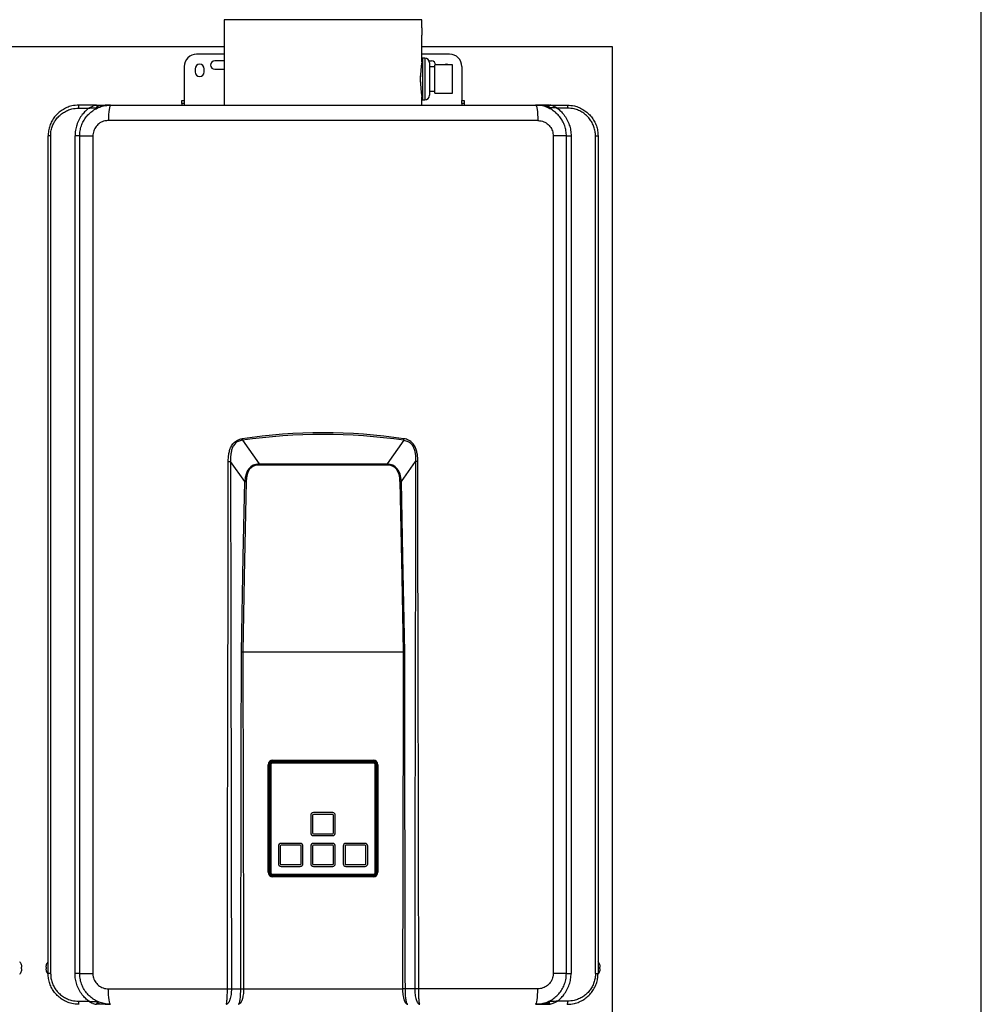
# Model space of a CAD drawing. Units: millimetres. Extents: x 1888 to 8083, y 425 to 3956.
# Drawn here: x 4707 to 5331, y 2012 to 2650 of the extents above; entities that cross this region are included whole.
import ezdxf

# ---------------------------------------------------------------- set-up
doc = ezdxf.new("R2010")
doc.units = ezdxf.units.MM
doc.layers.add('Frame', color=80, linetype='Continuous')
doc.layers.add('hw_new', color=1, linetype='Continuous')

msp = doc.modelspace()

# ---------------------------------------------------------------- linework, layer by layer
at = {"color": 7, "linetype": 'Continuous', "lineweight": 25}
for p, q in [((4839.759, 2650.473), (4839.759, 2595.088)), ((4967.959, 2645.209), (4967.959, 2650.473)), ((4967.959, 2623.239), (4967.959, 2640.538)), ((4839.759, 2628.088), (4821.859, 2628.088)), ((4839.759, 2623.838), (4833.609, 2623.838)), ((4985.859, 2628.088), (4967.959, 2628.088)), ((4967.959, 2623.838), (4968.359, 2623.838)), ((4969.859, 2625.488), (4968.359, 2625.488)), ((4968.359, 2625.488), (4968.359, 2598.488)), ((4972.538, 2623.838), (4974.109, 2623.838)), ((4813.859, 2620.088), (4813.859, 2598.088)), ((4820.859, 2618.588), (4820.859, 2616.588)), ((4826.859, 2616.588), (4826.859, 2618.588)), ((4833.609, 2618.338), (4839.759, 2618.338)), ((4968.359, 2623.238), (4967.933, 2623.238)), ((4972.859, 2622.488), (4972.859, 2601.488)), ((4976.359, 2619.928), (4972.859, 2619.928)), ((4987.859, 2621.113), (4976.359, 2621.113)), ((4976.359, 2602.863), (4976.359, 2621.113)), ((4987.859, 2602.863), (4987.859, 2621.113)), ((4993.859, 2620.088), (4993.859, 2598.088)), ((4966.859, 2614.035), (4966.859, 2609.941)), ((4967.898, 2600.738), (4968.359, 2600.738)), ((4967.959, 2595.088), (4967.959, 2600.388)), ((4968.359, 2598.488), (4969.859, 2598.488)), ((4972.859, 2604.048), (4976.359, 2604.048)), ((4976.359, 2602.863), (4987.859, 2602.863)), ((4745.242, 2593.088), (4751.963, 2593.088)), ((4756.694, 2595.088), (4745.559, 2595.088)), ((4757.314, 2593.088), (4757.464, 2593.088)), ((4766.059, 2595.088), (5041.659, 2595.088)), ((4812.259, 2598.088), (4813.859, 2598.088)), ((4812.259, 2596.088), (4812.259, 2598.088)), ((4813.859, 2596.088), (4812.259, 2596.088)), ((4812.259, 2596.088), (4812.259, 2595.088)), ((4813.859, 2598.088), (4813.859, 2596.088)), ((4813.859, 2596.088), (4813.859, 2595.088)), ((4993.859, 2596.088), (4993.859, 2598.088)), ((4993.859, 2598.088), (4995.459, 2598.088)), ((4995.459, 2596.088), (4993.859, 2596.088)), ((4993.859, 2596.088), (4993.859, 2595.088)), ((4995.459, 2598.088), (4995.459, 2596.088)), ((4995.459, 2596.088), (4995.459, 2595.088)), ((5050.255, 2593.088), (5050.404, 2593.088)), ((5051.024, 2595.088), (5062.159, 2595.088)), ((5062.477, 2593.088), (5055.756, 2593.088)), ((5043.051, 2585.088), (4764.667, 2585.088)), ((4727.206, 2575.088), (4725.559, 2575.088)), ((4725.559, 2032.088), (4725.559, 2575.088)), ((4727.206, 2575.088), (4727.206, 2032.088)), ((4746.059, 2575.114), (4743.041, 2575.114)), ((4743.041, 2032.061), (4743.041, 2575.114)), ((4746.059, 2575.114), (4746.059, 2575.088)), ((4746.059, 2575.088), (4754.566, 2575.088)), ((4746.059, 2032.088), (4746.059, 2575.088)), ((4746.254, 2577.589), (4746.265, 2577.58)), ((4754.566, 2575.088), (4754.566, 2032.088)), ((5053.152, 2575.088), (5053.152, 2032.088)), ((5061.659, 2575.088), (5053.152, 2575.088)), ((5061.659, 2575.114), (5064.678, 2575.114)), ((5061.659, 2575.088), (5061.659, 2575.114)), ((5061.659, 2032.088), (5061.659, 2575.088)), ((5064.678, 2575.114), (5064.678, 2032.061)), ((5080.513, 2032.088), (5080.513, 2575.088)), ((5080.513, 2575.088), (5082.159, 2575.088)), ((5082.159, 2575.088), (5082.159, 2032.088)), ((4851.531, 2377.778), (4862.378, 2362.426)), ((4956.188, 2377.778), (4945.341, 2362.426)), ((4853.073, 2351.064), (4843.927, 2364.009)), ((4862.378, 2362.426), (4945.341, 2362.426)), ((4862.378, 2362.426), (4862.378, 2361.728)), ((4945.341, 2362.426), (4945.341, 2361.728)), ((4954.646, 2351.064), (4963.792, 2364.009)), ((4945.341, 2361.728), (4862.378, 2361.728)), ((4851.84, 2240.588), (4851.84, 2240.588)), ((4851.84, 2240.588), (4955.879, 2240.588)), ((4955.879, 2240.588), (4955.879, 2240.588)), ((4868.309, 2097.788), (4868.309, 2167.388)), ((4868.309, 2167.388), (4868.809, 2167.388)), ((4868.809, 2167.388), (4868.809, 2097.788)), ((4869.059, 2167.488), (4869.059, 2097.388)), ((4869.259, 2097.388), (4869.259, 2167.488)), ((4869.577, 2097.188), (4869.577, 2167.688)), ((4869.718, 2097.188), (4869.718, 2167.688)), ((4869.859, 2167.688), (4869.718, 2167.688)), ((4869.859, 2097.188), (4869.859, 2167.688)), ((4869.959, 2167.583), (4869.959, 2097.283)), ((4870.859, 2168.97), (4936.859, 2168.97)), ((4870.859, 2168.829), (4936.859, 2168.829)), ((4870.859, 2168.829), (4870.859, 2168.688)), ((4870.859, 2168.688), (4936.859, 2168.688)), ((4936.759, 2168.583), (4870.959, 2168.583)), ((4936.659, 2169.488), (4871.059, 2169.488)), ((4936.659, 2169.288), (4871.059, 2169.288)), ((4871.309, 2170.388), (4936.409, 2170.388)), ((4871.309, 2169.888), (4871.309, 2170.388)), ((4936.409, 2169.888), (4871.309, 2169.888)), ((4871.809, 2169.888), (4871.809, 2169.488)), ((4894.359, 2169.488), (4894.359, 2169.888)), ((4897.859, 2169.888), (4897.859, 2169.488)), ((4909.859, 2169.888), (4909.859, 2169.488)), ((4913.359, 2169.888), (4913.359, 2169.488)), ((4935.909, 2169.488), (4935.909, 2169.888)), ((4936.409, 2169.888), (4936.409, 2170.388)), ((4936.859, 2168.688), (4936.859, 2168.829)), ((4937.759, 2097.283), (4937.759, 2167.583)), ((4937.859, 2167.688), (4937.859, 2097.188)), ((4938.001, 2167.688), (4937.859, 2167.688)), ((4938.001, 2167.688), (4938.001, 2097.188)), ((4938.142, 2167.688), (4938.142, 2097.188)), ((4938.459, 2097.388), (4938.459, 2167.488)), ((4938.659, 2097.388), (4938.659, 2167.488)), ((4938.909, 2167.388), (4939.409, 2167.388)), ((4938.909, 2097.788), (4938.909, 2167.388)), ((4939.409, 2167.388), (4939.409, 2097.788)), ((4895.909, 2134.683), (4895.909, 2123.183)), ((4897.109, 2134.683), (4897.109, 2123.183)), ((4910.109, 2136.383), (4897.609, 2136.383)), ((4910.109, 2135.183), (4897.609, 2135.183)), ((4910.609, 2123.183), (4910.609, 2134.683)), ((4911.809, 2123.183), (4911.809, 2134.683)), ((4897.609, 2122.683), (4910.109, 2122.683)), ((4897.609, 2121.483), (4910.109, 2121.483)), ((4874.909, 2114.683), (4874.909, 2103.183)), ((4876.109, 2114.683), (4876.109, 2103.183)), ((4889.109, 2116.383), (4876.609, 2116.383)), ((4889.109, 2115.183), (4876.609, 2115.183)), ((4889.609, 2103.183), (4889.609, 2114.683)), ((4890.809, 2103.183), (4890.809, 2114.683)), ((4895.909, 2114.683), (4895.909, 2103.183)), ((4897.109, 2114.683), (4897.109, 2103.183)), ((4910.109, 2116.383), (4897.609, 2116.383)), ((4910.109, 2115.183), (4897.609, 2115.183)), ((4910.609, 2103.183), (4910.609, 2114.683)), ((4911.809, 2103.183), (4911.809, 2114.683)), ((4916.909, 2114.683), (4916.909, 2103.183)), ((4918.109, 2114.683), (4918.109, 2103.183)), ((4931.109, 2116.383), (4918.609, 2116.383)), ((4931.109, 2115.183), (4918.609, 2115.183)), ((4931.609, 2103.183), (4931.609, 2114.683)), ((4932.809, 2103.183), (4932.809, 2114.683)), ((4876.609, 2102.683), (4889.109, 2102.683)), ((4876.609, 2101.483), (4889.109, 2101.483)), ((4897.609, 2102.683), (4910.109, 2102.683)), ((4897.609, 2101.483), (4910.109, 2101.483)), ((4918.609, 2102.683), (4931.109, 2102.683)), ((4918.609, 2101.483), (4931.109, 2101.483)), ((4868.309, 2097.788), (4868.809, 2097.788)), ((4869.718, 2097.188), (4869.859, 2097.188)), ((4870.859, 2096.188), (4870.859, 2096.046)), ((4936.859, 2096.188), (4870.859, 2096.188)), ((4936.859, 2096.046), (4870.859, 2096.046)), ((4936.859, 2095.905), (4870.859, 2095.905)), ((4870.959, 2096.283), (4936.759, 2096.283)), ((4936.659, 2095.588), (4871.059, 2095.588)), ((4871.059, 2095.388), (4936.659, 2095.388)), ((4871.309, 2094.788), (4871.309, 2095.288)), ((4871.309, 2095.288), (4936.409, 2095.288)), ((4936.409, 2094.788), (4871.309, 2094.788)), ((4871.809, 2095.388), (4871.809, 2095.288)), ((4889.859, 2095.288), (4889.859, 2095.388)), ((4897.859, 2095.288), (4897.859, 2095.388)), ((4909.859, 2095.388), (4909.859, 2095.288)), ((4917.859, 2095.388), (4917.859, 2095.288)), ((4935.909, 2095.288), (4935.909, 2095.388)), ((4936.409, 2094.788), (4936.409, 2095.288)), ((4936.859, 2096.046), (4936.859, 2096.188)), ((4937.859, 2097.188), (4938.001, 2097.188)), ((4938.909, 2097.788), (4939.409, 2097.788)), ((4708.287, 2037.727), (4708.287, 2037.788)), ((4724.432, 2037.788), (4724.432, 2037.727)), ((5083.287, 2037.727), (5083.287, 2037.788)), ((4708.287, 2036.188), (4708.567, 2036.188)), ((4708.287, 2035.188), (4708.287, 2036.188)), ((4708.567, 2035.188), (4708.287, 2035.188)), ((4708.287, 2033.588), (4708.287, 2033.648)), ((4724.151, 2036.188), (4724.432, 2036.188)), ((4724.432, 2035.188), (4724.151, 2035.188)), ((4724.432, 2036.188), (4724.432, 2035.188)), ((4724.432, 2033.648), (4724.432, 2033.588)), ((4727.206, 2032.088), (4725.559, 2032.088)), ((4746.059, 2032.061), (4743.041, 2032.061)), ((4746.059, 2032.088), (4754.566, 2032.088)), ((4746.059, 2032.088), (4746.059, 2032.061)), ((5061.659, 2032.088), (5053.152, 2032.088)), ((5061.659, 2032.061), (5061.659, 2032.088)), ((5061.659, 2032.061), (5064.678, 2032.061)), ((5080.513, 2032.088), (5082.159, 2032.088)), ((5083.287, 2036.188), (5083.567, 2036.188)), ((5083.287, 2035.188), (5083.287, 2036.188)), ((5083.567, 2035.188), (5083.287, 2035.188)), ((5083.287, 2033.588), (5083.287, 2033.648)), ((4746.319, 2029.637), (4746.254, 2029.586)), ((4764.667, 2022.088), (4841.838, 2022.088)), ((4844.413, 2022.088), (4850.504, 2022.088)), ((4852.32, 2022.088), (4955.399, 2022.088)), ((4963.305, 2022.088), (4957.215, 2022.088)), ((5043.051, 2022.088), (4965.881, 2022.088)), ((4745.242, 2014.088), (4751.963, 2014.088)), ((4754.742, 2015.688), (4754.662, 2015.688)), ((4757.495, 2014.088), (4757.314, 2014.088)), ((5050.404, 2014.088), (5050.224, 2014.088)), ((5053.057, 2015.688), (5052.977, 2015.688)), ((5062.477, 2014.088), (5055.756, 2014.088))]:
    msp.add_line(p, q, dxfattribs=at)
at = {"color": 8, "linetype": 'Continuous', "lineweight": 25}
for p, q in [((4967.959, 2650.473), (4839.759, 2650.473)), ((4969.859, 2625.488), (4969.859, 2598.488)), ((4755.947, 2592.288), (4755.875, 2592.288)), ((5051.844, 2592.288), (5051.772, 2592.288)), ((4868.811, 2167.488), (4869.059, 2167.488)), ((4871.059, 2169.875), (4871.059, 2169.488)), ((4936.659, 2169.875), (4936.659, 2169.488)), ((4938.907, 2167.488), (4938.659, 2167.488)), ((4868.842, 2097.388), (4869.059, 2097.388)), ((4871.059, 2095.388), (4871.059, 2095.3)), ((4936.659, 2095.388), (4936.659, 2095.3)), ((4938.659, 2097.388), (4938.877, 2097.388)), ((4755.875, 2014.888), (4755.925, 2014.888)), ((5051.794, 2014.888), (5051.844, 2014.888))]:
    msp.add_line(p, q, dxfattribs=at)
at = {"color": 7, "linetype": 'Continuous', "lineweight": 25, "flags": 128}
for points in [[(4757.037, 2593.253), (4757.183, 2593.468), (4757.28, 2593.746), (4757.317, 2594.059), (4757.291, 2594.375), (4757.205, 2594.661), (4757.066, 2594.89), (4756.89, 2595.037), (4756.694, 2595.088)], [(4766.059, 2595.088), (4765.788, 2594.895), (4765.527, 2594.326), (4765.286, 2593.402), (4765.075, 2592.159), (4764.902, 2590.643), (4764.773, 2588.914), (4764.694, 2587.038), (4764.667, 2585.088)], [(5041.659, 2595.088), (5041.931, 2594.895), (5042.192, 2594.326), (5042.433, 2593.402), (5042.644, 2592.159), (5042.817, 2590.643), (5042.945, 2588.914), (5043.025, 2587.038), (5043.051, 2585.088)], [(5050.682, 2593.253), (5050.535, 2593.468), (5050.439, 2593.746), (5050.402, 2594.059), (5050.428, 2594.375), (5050.514, 2594.661), (5050.653, 2594.89), (5050.829, 2595.037), (5051.024, 2595.088)], [(4850.932, 2240.597), (4852.131, 2302.459), (4853.073, 2351.064)], [(4853.981, 2351.044), (4852.782, 2289.188), (4851.84, 2240.588)], [(4953.738, 2351.044), (4954.937, 2289.188), (4955.879, 2240.588)], [(4956.787, 2240.597), (4955.588, 2302.459), (4954.646, 2351.064)], [(4766.059, 2012.088), (4765.788, 2012.28), (4765.527, 2012.849), (4765.286, 2013.773), (4765.075, 2015.016), (4764.902, 2016.532), (4764.773, 2018.261), (4764.694, 2020.137), (4764.667, 2022.088)], [(5041.659, 2012.088), (5041.931, 2012.28), (5042.192, 2012.849), (5042.433, 2013.773), (5042.644, 2015.016), (5042.817, 2016.532), (5042.945, 2018.261), (5043.025, 2020.137), (5043.051, 2022.088)], [(4757.037, 2013.922), (4757.183, 2013.707), (4757.28, 2013.429), (4757.317, 2013.116), (4757.291, 2012.8), (4757.205, 2012.514), (4757.066, 2012.285), (4756.89, 2012.138), (4756.694, 2012.088)], [(5050.682, 2013.922), (5050.535, 2013.707), (5050.439, 2013.429), (5050.402, 2013.116), (5050.428, 2012.8), (5050.514, 2012.514), (5050.653, 2012.285), (5050.829, 2012.138), (5051.024, 2012.088)]]:
    msp.add_lwpolyline(points, dxfattribs=at)
at = {"color": 7, "linetype": 'Continuous', "lineweight": 25}
for centre, radius, start, end in [((5032.043, 2642.887), 64.127, 177.925488, 182.1001), ((4821.859, 2620.088), 8, 90, 180), ((4833.609, 2621.088), 2.75, 90, 270), ((4969.859, 2622.488), 3, 0, 90), ((4974.109, 2621.088), 2.75, 0.520878, 90), ((4985.859, 2620.088), 8, 0, 90), ((4823.859, 2618.588), 3, 0, 180), ((5031.513, 2611.887), 64.585, 169.876292, 190.25608), ((4983.859, 2618.588), 3, 57.316536, 122.683464), ((4823.859, 2616.588), 3, 180, 0), ((4969.859, 2601.488), 3, 270, 0), ((4748.627, 2593.575), 3.421, 153.75585, 188.191453), ((4757.059, 2594.088), 1, 295.376934, 90), ((5050.659, 2594.088), 1, 90, 244.623066), ((5059.091, 2593.575), 3.421, 351.808547, 26.24415), ((4905.711, 2386.693), 54.908, 188.271499, 189.344519), ((4902.008, 2386.693), 54.908, 350.655481, 351.728501), ((4871.309, 2167.388), 3, 90, 180), ((4871.309, 2167.388), 2.5, 90, 180), ((4871.059, 2167.488), 2, 90, 180), ((4871.059, 2167.488), 1.8, 90, 180), ((4870.859, 2167.688), 1.283, 90, 180), ((4870.859, 2167.688), 1.141, 90, 180), ((4870.859, 2167.688), 1, 90, 180), ((4870.959, 2167.583), 1, 90, 180), ((4936.409, 2167.388), 3, 0, 90), ((4936.409, 2167.388), 2.5, 0, 90), ((4936.659, 2167.488), 2, 0, 90), ((4936.659, 2167.488), 1.8, 0, 90), ((4936.759, 2167.583), 1, 0, 90), ((4936.859, 2167.688), 1.283, 0, 90), ((4936.859, 2167.688), 1.141, 0, 90), ((4936.859, 2167.688), 1, 0, 90), ((4897.609, 2134.683), 1.7, 90, 180), ((4897.609, 2134.683), 0.5, 90, 180), ((4910.109, 2134.683), 1.7, 0, 90), ((4910.109, 2134.683), 0.5, 0, 90), ((4897.609, 2123.183), 1.7, 180, 270), ((4897.609, 2123.183), 0.5, 180, 270), ((4910.109, 2123.183), 1.7, 270, 0), ((4910.109, 2123.183), 0.5, 270, 0), ((4876.609, 2114.683), 1.7, 90, 180), ((4876.609, 2114.683), 0.5, 90, 180), ((4889.109, 2114.683), 1.7, 0, 90), ((4889.109, 2114.683), 0.5, 0, 90), ((4897.609, 2114.683), 1.7, 90, 180), ((4897.609, 2114.683), 0.5, 90, 180), ((4910.109, 2114.683), 1.7, 0, 90), ((4910.109, 2114.683), 0.5, 0, 90), ((4918.609, 2114.683), 1.7, 90, 180), ((4918.609, 2114.683), 0.5, 90, 180), ((4931.109, 2114.683), 1.7, 0, 90), ((4931.109, 2114.683), 0.5, 0, 90), ((4876.609, 2103.183), 1.7, 180, 270), ((4876.609, 2103.183), 0.5, 180, 270), ((4889.109, 2103.183), 1.7, 270, 0), ((4889.109, 2103.183), 0.5, 270, 0), ((4897.609, 2103.183), 1.7, 180, 270), ((4897.609, 2103.183), 0.5, 180, 270), ((4910.109, 2103.183), 1.7, 270, 0), ((4910.109, 2103.183), 0.5, 270, 0), ((4918.609, 2103.183), 1.7, 180, 270), ((4918.609, 2103.183), 0.5, 180, 270), ((4931.109, 2103.183), 1.7, 270, 0), ((4931.109, 2103.183), 0.5, 270, 0), ((4871.309, 2097.788), 3, 180, 270), ((4871.309, 2097.788), 2.5, 180, 270), ((4871.059, 2097.388), 2, 180, 270), ((4871.059, 2097.388), 1.8, 180, 270), ((4870.859, 2097.188), 1.283, 180, 270), ((4870.859, 2097.188), 1.141, 180, 270), ((4870.859, 2097.188), 1, 180, 270), ((4870.959, 2097.283), 1, 180, 270), ((4936.409, 2097.788), 3, 270, 0), ((4936.409, 2097.788), 2.5, 270, 0), ((4936.659, 2097.388), 1.8, 270, 0), ((4936.659, 2097.388), 2, 270, 0), ((4936.759, 2097.283), 1, 270, 0), ((4936.859, 2097.188), 1.141, 270, 0), ((4936.859, 2097.188), 1.283, 270, 0), ((4936.859, 2097.188), 1, 270, 0), ((4702.559, 2035.688), 6.1, 20.13677, 41.053351), ((4702.559, 2035.688), 6.079, 8.788796, 19.602389), ((4703.632, 2036.045), 4.968, 3.221763, 6.608129), ((4729.086, 2036.045), 4.968, 173.391871, 176.778237), ((4730.159, 2035.688), 6.079, 160.397611, 171.211204), ((4730.159, 2035.688), 6.1, 138.946649, 159.86323), ((5077.559, 2035.688), 6.1, 20.13677, 41.053351), ((5077.559, 2035.688), 6.079, 8.788796, 19.602389), ((5078.632, 2036.045), 4.968, 3.221763, 6.608129), ((4702.559, 2035.688), 6.1, 319.227521, 339.86323), ((4702.559, 2035.688), 6.079, 340.397611, 351.211204), ((4707.477, 2036.459), 1.124, 346.014739, 353.087887), ((4707.476, 2034.916), 1.124, 6.912793, 13.984581), ((4703.632, 2035.33), 4.968, 353.391871, 356.778237), ((4725.242, 2036.459), 1.124, 186.912113, 193.985261), ((4725.242, 2034.916), 1.124, 166.015419, 173.087207), ((4729.086, 2035.33), 4.968, 183.221763, 186.608129), ((4730.159, 2035.688), 6.079, 188.788796, 199.602389), ((4730.159, 2035.688), 6.1, 200.13677, 221.113744), ((5077.559, 2035.688), 6.1, 319.227521, 339.86323), ((5077.559, 2035.688), 6.079, 340.397611, 351.211204), ((5082.477, 2036.459), 1.124, 346.014739, 353.087887), ((5082.476, 2034.916), 1.124, 6.912793, 13.984581), ((5078.632, 2035.33), 4.968, 353.391871, 356.778237), ((4748.627, 2013.6), 3.421, 171.8083, 206.244168), ((4757.059, 2013.088), 1, 270, 64.623066), ((5050.659, 2013.088), 1, 115.376934, 270), ((5059.091, 2013.6), 3.421, 333.755832, 8.1917)]:
    msp.add_arc(centre, radius, start, end, dxfattribs=at)
for centre, major_axis, ratio, start_param, end_param in [((4903.859, -386.833), (0, 2769.444), 0.3610832, 6.2306754, 6.3356952), ((4903.859, -387.849), (0, 2769.444), 0.36, 6.2306754, 6.3356952), ((4903.569, 2295.658), (-46.243, 65.19), 0.3127841, 6.0804459, 6.657017), ((4904.15, 2295.658), (46.243, 65.19), 0.3127841, 5.9093536, 6.4859247), ((4903.569, 2295.639), (-45.907, 64.737), 0.289807, 6.0804947, 6.6570659), ((4904.15, 2295.639), (45.907, 64.737), 0.289807, 5.9093048, 6.4858759)]:
    msp.add_ellipse(centre, major_axis=major_axis, ratio=ratio, start_param=start_param, end_param=end_param, dxfattribs=at)
for points, knots in [([(4745.559, 2595.088), (4743.991, 2594.983), (4741.314, 2594.804), (4737.683, 2593.566), (4734.721, 2592.009), (4732.045, 2589.956), (4729.78, 2587.525), (4727.929, 2584.728), (4726.59, 2581.691), (4725.723, 2578.439), (4725.614, 2576.215), (4725.559, 2575.088)], [0, 0, 0, 0, 0.1503376, 0.2564744, 0.3656238, 0.4703106, 0.5779375, 0.6819289, 0.7888724, 0.8929283, 1, 1, 1, 1]), ([(4727.206, 2575.088), (4727.255, 2576.088), (4727.354, 2578.089), (4728.124, 2581.006), (4729.339, 2583.751), (4730.994, 2586.262), (4733.048, 2588.458), (4735.444, 2590.304), (4738.128, 2591.71), (4741.4, 2592.833), (4743.827, 2592.994), (4745.242, 2593.088)], [0, 0, 0, 0, 0.1053326, 0.2106669, 0.3160061, 0.4213502, 0.5275341, 0.6337256, 0.7415337, 0.8493462, 1, 1, 1, 1]), ([(4751.963, 2593.088), (4751.208, 2592.467), (4749.684, 2591.216), (4747.551, 2588.776), (4745.601, 2585.791), (4744.128, 2582.336), (4743.21, 2578.732), (4743.098, 2576.33), (4743.041, 2575.114)], [0, 0, 0, 0, 0.1415199, 0.2854737, 0.4673313, 0.654602, 0.8250352, 1, 1, 1, 1]), ([(4746.059, 2575.088), (4746.112, 2576.187), (4746.218, 2578.417), (4747.075, 2581.652), (4748.43, 2584.73), (4750.27, 2587.514), (4752.566, 2589.976), (4755.225, 2592.012), (4758.22, 2593.582), (4761.832, 2594.809), (4764.515, 2594.986), (4766.059, 2595.088)], [0, 0, 0, 0, 0.104852, 0.2127104, 0.3173761, 0.425018, 0.5299639, 0.6378948, 0.7437037, 0.8525608, 1, 1, 1, 1]), ([(4751.963, 2593.088), (4751.967, 2593.09), (4751.979, 2593.097), (4752.004, 2593.111), (4752.046, 2593.136), (4752.121, 2593.18), (4752.266, 2593.264), (4752.558, 2593.429), (4753.334, 2593.852), (4754.12, 2594.234), (4755.202, 2594.69), (4755.777, 2594.9), (4756.392, 2595.055), (4756.549, 2595.072), (4756.694, 2595.088)], [0, 0, 0, 0, 0.0022596, 0.008075, 0.0153515, 0.0292018, 0.0556883, 0.1070537, 0.2122249, 0.5360846, 0.5791052, 0.8695509, 0.8788013, 1, 1, 1, 1]), ([(4751.963, 2593.088), (4751.967, 2593.088), (4751.978, 2593.089), (4752.008, 2593.092), (4752.088, 2593.099), (4752.321, 2593.121), (4753.248, 2593.202), (4754.696, 2593.292), (4756.253, 2593.342), (4756.87, 2593.272), (4757.037, 2593.253)], [0, 0, 0, 0, 0.0022648, 0.0063833, 0.0173526, 0.0478719, 0.1403809, 0.5462347, 0.8768482, 1, 1, 1, 1]), ([(4757.059, 2595.088), (4757.051, 2595.088), (4757.035, 2595.088), (4756.904, 2595.088), (4756.77, 2595.088), (4756.694, 2595.088)], [0, 0, 0, 0, 0.3039538, 0.6069193, 1, 1, 1, 1]), ([(4757.488, 2593.184), (4757.473, 2593.183), (4757.443, 2593.181), (4757.289, 2593.205), (4757.126, 2593.236), (4757.037, 2593.253)], [0, 0, 0, 0, 0.3190701, 0.6271527, 1, 1, 1, 1]), ([(4757.277, 2595.088), (4757.309, 2595.088), (4758.361, 2595.088), (4761.313, 2595.088), (4764.156, 2595.088), (4766.052, 2595.088), (4766.059, 2595.088)], [0, 0, 0, 0, 0.0102857, 0.3350605, 0.9973373, 1, 1, 1, 1]), ([(5061.659, 2575.088), (5061.607, 2576.187), (5061.5, 2578.417), (5060.643, 2581.652), (5059.289, 2584.73), (5057.449, 2587.514), (5055.153, 2589.976), (5052.494, 2592.012), (5049.498, 2593.582), (5045.887, 2594.809), (5043.203, 2594.986), (5041.659, 2595.088)], [0, 0, 0, 0, 0.104852, 0.2127104, 0.3173761, 0.425018, 0.5299639, 0.6378948, 0.7437037, 0.8525608, 1, 1, 1, 1]), ([(5050.442, 2595.088), (5050.409, 2595.088), (5049.358, 2595.088), (5046.406, 2595.088), (5043.562, 2595.088), (5041.667, 2595.088), (5041.659, 2595.088)], [0, 0, 0, 0, 0.0102857, 0.3350605, 0.9973373, 1, 1, 1, 1]), ([(5050.231, 2593.184), (5050.246, 2593.183), (5050.275, 2593.181), (5050.429, 2593.205), (5050.592, 2593.236), (5050.682, 2593.253)], [0, 0, 0, 0, 0.3190701, 0.6271527, 1, 1, 1, 1]), ([(5050.659, 2595.088), (5050.668, 2595.088), (5050.684, 2595.088), (5050.815, 2595.088), (5050.949, 2595.088), (5051.024, 2595.088)], [0, 0, 0, 0, 0.3039538, 0.6069193, 1, 1, 1, 1]), ([(5055.756, 2593.088), (5055.752, 2593.088), (5055.741, 2593.089), (5055.71, 2593.092), (5055.631, 2593.099), (5055.398, 2593.121), (5054.471, 2593.202), (5053.023, 2593.292), (5051.466, 2593.342), (5050.849, 2593.272), (5050.682, 2593.253)], [0, 0, 0, 0, 0.0022648, 0.0063833, 0.0173526, 0.0478719, 0.1403809, 0.5462347, 0.8768482, 1, 1, 1, 1]), ([(5055.756, 2593.088), (5055.752, 2593.09), (5055.739, 2593.097), (5055.715, 2593.111), (5055.673, 2593.136), (5055.598, 2593.18), (5055.452, 2593.264), (5055.16, 2593.429), (5054.385, 2593.852), (5053.599, 2594.234), (5052.517, 2594.69), (5051.941, 2594.9), (5051.327, 2595.055), (5051.17, 2595.072), (5051.024, 2595.088)], [0, 0, 0, 0, 0.0022596, 0.008075, 0.0153515, 0.0292018, 0.0556883, 0.1070537, 0.2122249, 0.5360846, 0.5791052, 0.8695509, 0.8788013, 1, 1, 1, 1]), ([(5055.756, 2593.088), (5056.511, 2592.467), (5058.034, 2591.216), (5060.168, 2588.776), (5062.118, 2585.791), (5063.591, 2582.336), (5064.509, 2578.732), (5064.621, 2576.33), (5064.678, 2575.114)], [0, 0, 0, 0, 0.1415199, 0.2854737, 0.4673313, 0.654602, 0.8250352, 1, 1, 1, 1]), ([(5062.159, 2595.088), (5063.728, 2594.983), (5066.404, 2594.804), (5070.035, 2593.566), (5072.998, 2592.009), (5075.673, 2589.956), (5077.939, 2587.525), (5079.79, 2584.728), (5081.129, 2581.691), (5081.996, 2578.439), (5082.104, 2576.215), (5082.159, 2575.088)], [0, 0, 0, 0, 0.1503376, 0.2564744, 0.3656238, 0.4703106, 0.5779375, 0.6819289, 0.7888724, 0.8929283, 1, 1, 1, 1]), ([(5080.513, 2575.088), (5080.464, 2576.088), (5080.365, 2578.089), (5079.594, 2581.006), (5078.379, 2583.751), (5076.725, 2586.262), (5074.671, 2588.458), (5072.275, 2590.304), (5069.591, 2591.71), (5066.319, 2592.833), (5063.892, 2592.994), (5062.477, 2593.088)], [0, 0, 0, 0, 0.1053326, 0.2106669, 0.3160061, 0.4213502, 0.5275341, 0.6337256, 0.7415337, 0.8493462, 1, 1, 1, 1]), ([(4764.667, 2585.088), (4763.889, 2585.035), (4761.982, 2584.905), (4759.139, 2583.674), (4756.612, 2581.413), (4754.897, 2578.436), (4754.677, 2576.203), (4754.566, 2575.088)], [0, 0, 0, 0, 0.1491095, 0.3649839, 0.5779831, 0.7891946, 1, 1, 1, 1]), ([(5043.051, 2585.088), (5043.83, 2585.035), (5045.736, 2584.905), (5048.58, 2583.674), (5051.107, 2581.413), (5052.822, 2578.436), (5053.042, 2576.203), (5053.152, 2575.088)], [0, 0, 0, 0, 0.1491095, 0.3649839, 0.5779831, 0.7891946, 1, 1, 1, 1]), ([(4842.38, 2364.009), (4842.432, 2365.539), (4842.513, 2367.938), (4843.214, 2371.131), (4844.174, 2373.678), (4845.785, 2376.116), (4848.279, 2378.083), (4850.343, 2378.557), (4851.374, 2378.794)], [0, 0, 0, 0, 0.2410885, 0.3777431, 0.5140643, 0.6686076, 0.8346172, 1, 1, 1, 1]), ([(4851.531, 2377.778), (4850.594, 2377.599), (4848.726, 2377.243), (4846.485, 2375.446), (4845.118, 2373.167), (4844.357, 2370.774), (4843.865, 2367.736), (4843.903, 2365.468), (4843.927, 2364.009)], [0, 0, 0, 0, 0.1615076, 0.3221929, 0.4741602, 0.6120816, 0.7504059, 1, 1, 1, 1]), ([(4956.188, 2377.778), (4957.124, 2377.599), (4958.993, 2377.243), (4961.234, 2375.446), (4962.601, 2373.167), (4963.362, 2370.774), (4963.854, 2367.736), (4963.816, 2365.468), (4963.792, 2364.009)], [0, 0, 0, 0, 0.1615076, 0.3221929, 0.4741602, 0.6120816, 0.7504059, 1, 1, 1, 1]), ([(4965.338, 2364.009), (4965.287, 2365.539), (4965.206, 2367.938), (4964.505, 2371.131), (4963.545, 2373.678), (4961.934, 2376.116), (4959.44, 2378.083), (4957.375, 2378.557), (4956.345, 2378.794)], [0, 0, 0, 0, 0.2410885, 0.3777431, 0.5140643, 0.6686076, 0.8346172, 1, 1, 1, 1]), ([(4841.833, 2022.088), (4841.834, 2026.137), (4841.835, 2034.391), (4841.841, 2047.006), (4841.852, 2060.087), (4841.866, 2073.636), (4841.885, 2087.652), (4841.907, 2100.958), (4841.929, 2113.096), (4841.95, 2123.875), (4841.973, 2134.677), (4841.998, 2146.168), (4842.026, 2158.744), (4842.055, 2171.322), (4842.085, 2183.752), (4842.113, 2195.588), (4842.141, 2207.328), (4842.169, 2219.543), (4842.198, 2231.941), (4842.226, 2244.368), (4842.25, 2255.665), (4842.271, 2265.833), (4842.291, 2275.99), (4842.31, 2287.078), (4842.335, 2302.745), (4842.359, 2321.828), (4842.377, 2343.34), (4842.379, 2357.26), (4842.38, 2364.009)], [0, 0, 0, 0, 0.0355278, 0.0724213, 0.1106805, 0.1503056, 0.1912963, 0.2336528, 0.26706, 0.2977925, 0.3282269, 0.3618347, 0.3986158, 0.4385703, 0.4721894, 0.5076779, 0.5424182, 0.5751996, 0.6148488, 0.651194, 0.6842351, 0.7139723, 0.7404054, 0.7733555, 0.811252, 0.8778691, 0.9407851, 1, 1, 1, 1]), ([(4842.38, 2364.009), (4842.649, 2364.009), (4843.186, 2364.009), (4843.68, 2364.009), (4843.927, 2364.009)], [0, 0, 0, 0, 0.5000018, 1, 1, 1, 1]), ([(4843.927, 2364.009), (4843.927, 2359.959), (4843.928, 2351.705), (4843.934, 2339.091), (4843.943, 2326.009), (4843.956, 2312.46), (4843.973, 2298.445), (4843.992, 2285.138), (4844.012, 2273), (4844.031, 2262.221), (4844.051, 2251.419), (4844.073, 2239.928), (4844.098, 2227.352), (4844.124, 2214.774), (4844.15, 2202.344), (4844.176, 2190.508), (4844.2, 2178.768), (4844.226, 2166.553), (4844.251, 2154.155), (4844.276, 2141.728), (4844.297, 2130.431), (4844.316, 2120.263), (4844.333, 2110.106), (4844.351, 2099.018), (4844.373, 2083.351), (4844.394, 2064.269), (4844.41, 2042.756), (4844.412, 2028.837), (4844.413, 2022.088)], [0, 0, 0, 0, 0.0355278, 0.0724213, 0.1106806, 0.1503056, 0.1912963, 0.2336529, 0.26706, 0.2977926, 0.3282269, 0.3618347, 0.3986158, 0.4385703, 0.4721894, 0.5076779, 0.5424182, 0.5751996, 0.6148488, 0.651194, 0.6842351, 0.7139723, 0.7404054, 0.7733556, 0.811252, 0.8778691, 0.940785, 1, 1, 1, 1]), ([(4963.792, 2364.009), (4963.792, 2359.959), (4963.791, 2351.705), (4963.785, 2339.091), (4963.776, 2326.009), (4963.762, 2312.46), (4963.746, 2298.445), (4963.727, 2285.138), (4963.707, 2273), (4963.688, 2262.221), (4963.668, 2251.419), (4963.646, 2239.928), (4963.62, 2227.352), (4963.595, 2214.774), (4963.568, 2202.344), (4963.543, 2190.508), (4963.518, 2178.768), (4963.493, 2166.553), (4963.468, 2154.155), (4963.443, 2141.728), (4963.421, 2130.431), (4963.403, 2120.263), (4963.385, 2110.106), (4963.368, 2099.018), (4963.346, 2083.351), (4963.325, 2064.269), (4963.309, 2042.756), (4963.306, 2028.837), (4963.305, 2022.088)], [0, 0, 0, 0, 0.0355278, 0.0724213, 0.1106806, 0.1503056, 0.1912963, 0.2336529, 0.26706, 0.2977926, 0.3282269, 0.3618347, 0.3986158, 0.4385703, 0.4721894, 0.5076779, 0.5424182, 0.5751996, 0.6148488, 0.651194, 0.6842351, 0.7139723, 0.7404054, 0.7733556, 0.811252, 0.8778691, 0.940785, 1, 1, 1, 1]), ([(4965.338, 2364.009), (4965.07, 2364.009), (4964.533, 2364.009), (4964.039, 2364.009), (4963.792, 2364.009)], [0, 0, 0, 0, 0.5000018, 1, 1, 1, 1]), ([(4965.886, 2022.088), (4965.885, 2026.137), (4965.884, 2034.391), (4965.878, 2047.006), (4965.867, 2060.087), (4965.852, 2073.636), (4965.833, 2087.652), (4965.812, 2100.958), (4965.79, 2113.096), (4965.769, 2123.875), (4965.746, 2134.677), (4965.721, 2146.168), (4965.693, 2158.744), (4965.663, 2171.322), (4965.634, 2183.752), (4965.606, 2195.588), (4965.578, 2207.328), (4965.549, 2219.543), (4965.521, 2231.941), (4965.493, 2244.368), (4965.469, 2255.665), (4965.448, 2265.833), (4965.428, 2275.99), (4965.409, 2287.078), (4965.384, 2302.745), (4965.36, 2321.828), (4965.342, 2343.34), (4965.34, 2357.26), (4965.338, 2364.009)], [0, 0, 0, 0, 0.0355278, 0.0724213, 0.1106805, 0.1503056, 0.1912963, 0.2336528, 0.26706, 0.2977925, 0.3282269, 0.3618347, 0.3986158, 0.4385703, 0.4721894, 0.5076779, 0.5424182, 0.5751996, 0.6148488, 0.651194, 0.6842351, 0.7139723, 0.7404054, 0.7733555, 0.811252, 0.8778691, 0.9407851, 1, 1, 1, 1]), ([(4853.073, 2351.064), (4853.236, 2351.06), (4853.527, 2351.053), (4853.842, 2351.047), (4853.981, 2351.044)], [0, 0, 0, 0, 0.5599982, 1, 1, 1, 1]), ([(4954.646, 2351.064), (4954.483, 2351.06), (4954.192, 2351.053), (4953.877, 2351.047), (4953.738, 2351.044)], [0, 0, 0, 0, 0.5599982, 1, 1, 1, 1]), ([(4850.504, 2022.088), (4850.591, 2062.876), (4850.745, 2135.713), (4850.875, 2208.549), (4850.932, 2240.597)], [0, 0, 0, 0, 0.5600001, 1, 1, 1, 1]), ([(4850.932, 2240.597), (4850.95, 2240.597), (4851.087, 2240.596), (4851.309, 2240.593), (4851.599, 2240.59), (4851.759, 2240.588), (4851.84, 2240.588)], [0, 0, 0, 0, 0.0644182, 0.4890143, 0.7445078, 1, 1, 1, 1]), ([(4851.84, 2240.588), (4851.937, 2199.801), (4852.111, 2126.968), (4852.256, 2054.134), (4852.32, 2022.088)], [0, 0, 0, 0, 0.5600002, 1, 1, 1, 1]), ([(4955.879, 2240.588), (4955.782, 2199.801), (4955.608, 2126.968), (4955.463, 2054.134), (4955.399, 2022.088)], [0, 0, 0, 0, 0.5600002, 1, 1, 1, 1]), ([(4956.787, 2240.597), (4956.769, 2240.597), (4956.632, 2240.596), (4956.409, 2240.593), (4956.12, 2240.59), (4955.959, 2240.588), (4955.879, 2240.588)], [0, 0, 0, 0, 0.0644182, 0.4890143, 0.7445078, 1, 1, 1, 1]), ([(4957.215, 2022.088), (4957.128, 2062.876), (4956.973, 2135.713), (4956.844, 2208.549), (4956.787, 2240.597)], [0, 0, 0, 0, 0.5600001, 1, 1, 1, 1]), ([(4869.259, 2167.488), (4869.233, 2167.488), (4869.181, 2167.488), (4869.115, 2167.488), (4869.068, 2167.488), (4869.062, 2167.488), (4869.059, 2167.488)], [0, 0, 0, 0, 0.2500014, 0.4999855, 0.7500127, 1, 1, 1, 1]), ([(4869.718, 2167.688), (4869.708, 2167.688), (4869.689, 2167.688), (4869.653, 2167.688), (4869.616, 2167.688), (4869.59, 2167.688), (4869.577, 2167.688)], [0, 0, 0, 0, 0.2499994, 0.4999707, 0.7499936, 1, 1, 1, 1]), ([(4870.859, 2168.97), (4870.859, 2168.957), (4870.859, 2168.931), (4870.859, 2168.893), (4870.859, 2168.858), (4870.859, 2168.839), (4870.859, 2168.829)], [0, 0, 0, 0, 0.2499762, 0.5000162, 0.7499836, 1, 1, 1, 1]), ([(4871.059, 2169.288), (4871.059, 2169.314), (4871.059, 2169.366), (4871.059, 2169.432), (4871.059, 2169.479), (4871.059, 2169.485), (4871.059, 2169.488)], [0, 0, 0, 0, 0.2499935, 0.4999715, 0.7500158, 1, 1, 1, 1]), ([(4936.659, 2169.488), (4936.659, 2169.485), (4936.659, 2169.479), (4936.659, 2169.432), (4936.659, 2169.366), (4936.659, 2169.314), (4936.659, 2169.288)], [0, 0, 0, 0, 0.2499842, 0.5000285, 0.7500065, 1, 1, 1, 1]), ([(4936.859, 2168.829), (4936.859, 2168.839), (4936.859, 2168.858), (4936.859, 2168.893), (4936.859, 2168.931), (4936.859, 2168.957), (4936.859, 2168.97)], [0, 0, 0, 0, 0.2500164, 0.4999838, 0.7500238, 1, 1, 1, 1]), ([(4938.001, 2167.688), (4938.011, 2167.688), (4938.03, 2167.688), (4938.065, 2167.688), (4938.103, 2167.688), (4938.129, 2167.688), (4938.142, 2167.688)], [0, 0, 0, 0, 0.2499994, 0.4999707, 0.7499936, 1, 1, 1, 1]), ([(4938.659, 2167.488), (4938.656, 2167.488), (4938.65, 2167.488), (4938.604, 2167.488), (4938.538, 2167.488), (4938.486, 2167.488), (4938.459, 2167.488)], [0, 0, 0, 0, 0.2499873, 0.5000145, 0.7499986, 1, 1, 1, 1]), ([(4869.259, 2097.388), (4869.233, 2097.388), (4869.181, 2097.388), (4869.115, 2097.388), (4869.068, 2097.388), (4869.062, 2097.388), (4869.059, 2097.388)], [0, 0, 0, 0, 0.2500014, 0.4999855, 0.7500127, 1, 1, 1, 1]), ([(4869.718, 2097.188), (4869.708, 2097.188), (4869.689, 2097.188), (4869.653, 2097.188), (4869.616, 2097.188), (4869.59, 2097.188), (4869.577, 2097.188)], [0, 0, 0, 0, 0.2499994, 0.4999707, 0.7499936, 1, 1, 1, 1]), ([(4870.859, 2096.046), (4870.859, 2096.036), (4870.859, 2096.017), (4870.859, 2095.982), (4870.859, 2095.944), (4870.859, 2095.918), (4870.859, 2095.905)], [0, 0, 0, 0, 0.2500055, 0.5000039, 0.7499875, 1, 1, 1, 1]), ([(4871.059, 2095.388), (4871.059, 2095.391), (4871.059, 2095.397), (4871.059, 2095.443), (4871.059, 2095.509), (4871.059, 2095.561), (4871.059, 2095.588)], [0, 0, 0, 0, 0.249986, 0.5000142, 0.7500093, 1, 1, 1, 1]), ([(4936.659, 2095.388), (4936.659, 2095.391), (4936.659, 2095.397), (4936.659, 2095.443), (4936.659, 2095.509), (4936.659, 2095.561), (4936.659, 2095.588)], [0, 0, 0, 0, 0.249986, 0.5000142, 0.7500093, 1, 1, 1, 1]), ([(4936.859, 2096.046), (4936.859, 2096.036), (4936.859, 2096.017), (4936.859, 2095.982), (4936.859, 2095.944), (4936.859, 2095.918), (4936.859, 2095.905)], [0, 0, 0, 0, 0.2500055, 0.5000039, 0.7499875, 1, 1, 1, 1]), ([(4938.001, 2097.188), (4938.011, 2097.188), (4938.03, 2097.188), (4938.065, 2097.188), (4938.103, 2097.188), (4938.129, 2097.188), (4938.142, 2097.188)], [0, 0, 0, 0, 0.2499994, 0.4999707, 0.7499936, 1, 1, 1, 1]), ([(4938.659, 2097.388), (4938.656, 2097.388), (4938.65, 2097.388), (4938.604, 2097.388), (4938.538, 2097.388), (4938.486, 2097.388), (4938.459, 2097.388)], [0, 0, 0, 0, 0.2499873, 0.5000145, 0.7499986, 1, 1, 1, 1]), ([(4745.559, 2012.088), (4743.991, 2012.192), (4741.314, 2012.371), (4737.683, 2013.609), (4734.721, 2015.166), (4732.045, 2017.219), (4729.78, 2019.65), (4727.929, 2022.447), (4726.59, 2025.484), (4725.723, 2028.736), (4725.614, 2030.96), (4725.559, 2032.088)], [0, 0, 0, 0, 0.1503374, 0.2564743, 0.3656238, 0.47031, 0.5779373, 0.6819276, 0.7888712, 0.8929283, 1, 1, 1, 1]), ([(4727.206, 2032.088), (4727.255, 2031.087), (4727.354, 2029.086), (4728.124, 2026.169), (4729.339, 2023.424), (4730.994, 2020.913), (4733.048, 2018.717), (4735.444, 2016.871), (4738.128, 2015.465), (4741.4, 2014.342), (4743.827, 2014.181), (4745.242, 2014.088)], [0, 0, 0, 0, 0.1053323, 0.2106679, 0.3160057, 0.4213512, 0.5275349, 0.6337262, 0.7415339, 0.8493465, 1, 1, 1, 1]), ([(4751.963, 2014.088), (4751.208, 2014.708), (4749.684, 2015.959), (4747.551, 2018.399), (4745.601, 2021.384), (4744.128, 2024.839), (4743.21, 2028.443), (4743.098, 2030.845), (4743.041, 2032.061)], [0, 0, 0, 0, 0.14152, 0.2854734, 0.4673307, 0.6546018, 0.8250374, 1, 1, 1, 1]), ([(4766.059, 2012.088), (4764.942, 2012.142), (4762.674, 2012.252), (4759.383, 2013.139), (4756.253, 2014.543), (4753.433, 2016.452), (4750.956, 2018.83), (4748.938, 2021.562), (4747.412, 2024.617), (4746.298, 2028.13), (4746.144, 2030.681), (4746.059, 2032.088)], [0, 0, 0, 0, 0.1068515, 0.2168386, 0.3238359, 0.4339904, 0.5408169, 0.6508018, 0.7568367, 0.8659747, 1, 1, 1, 1]), ([(4754.566, 2032.088), (4754.611, 2031.385), (4754.727, 2029.555), (4755.905, 2026.746), (4758.191, 2024.173), (4761.237, 2022.424), (4763.523, 2022.2), (4764.667, 2022.088)], [0, 0, 0, 0, 0.1332677, 0.3469632, 0.5634484, 0.7815128, 1, 1, 1, 1]), ([(5041.659, 2012.088), (5042.777, 2012.142), (5045.045, 2012.252), (5048.336, 2013.139), (5051.466, 2014.543), (5054.285, 2016.452), (5056.763, 2018.83), (5058.781, 2021.562), (5060.307, 2024.617), (5061.421, 2028.13), (5061.575, 2030.681), (5061.659, 2032.088)], [0, 0, 0, 0, 0.1068515, 0.2168386, 0.3238359, 0.4339904, 0.5408169, 0.6508018, 0.7568367, 0.8659747, 1, 1, 1, 1]), ([(5053.152, 2032.088), (5053.108, 2031.385), (5052.991, 2029.555), (5051.813, 2026.746), (5049.528, 2024.173), (5046.482, 2022.424), (5044.196, 2022.2), (5043.051, 2022.088)], [0, 0, 0, 0, 0.1332677, 0.3469632, 0.5634484, 0.7815128, 1, 1, 1, 1]), ([(5055.756, 2014.088), (5056.511, 2014.708), (5058.034, 2015.959), (5060.168, 2018.399), (5062.118, 2021.384), (5063.591, 2024.839), (5064.509, 2028.443), (5064.621, 2030.845), (5064.678, 2032.061)], [0, 0, 0, 0, 0.14152, 0.2854734, 0.4673307, 0.6546018, 0.8250374, 1, 1, 1, 1]), ([(5062.159, 2012.088), (5063.728, 2012.192), (5066.404, 2012.371), (5070.035, 2013.609), (5072.998, 2015.166), (5075.673, 2017.219), (5077.939, 2019.65), (5079.79, 2022.447), (5081.129, 2025.484), (5081.996, 2028.736), (5082.104, 2030.96), (5082.159, 2032.088)], [0, 0, 0, 0, 0.1503374, 0.2564743, 0.3656238, 0.47031, 0.5779373, 0.6819276, 0.7888712, 0.8929283, 1, 1, 1, 1]), ([(5080.513, 2032.088), (5080.464, 2031.087), (5080.365, 2029.086), (5079.594, 2026.169), (5078.379, 2023.424), (5076.725, 2020.913), (5074.671, 2018.717), (5072.275, 2016.871), (5069.591, 2015.465), (5066.319, 2014.342), (5063.892, 2014.181), (5062.477, 2014.088)], [0, 0, 0, 0, 0.1053323, 0.2106679, 0.3160057, 0.4213512, 0.5275349, 0.6337262, 0.7415339, 0.8493465, 1, 1, 1, 1]), ([(4844.413, 2022.088), (4844.403, 2021.48), (4844.382, 2020.247), (4844.206, 2018.438), (4843.919, 2016.715), (4843.589, 2015.44), (4843.28, 2014.544), (4843.025, 2013.936), (4842.738, 2013.38), (4842.359, 2012.811), (4841.814, 2012.235), (4841.357, 2012.142), (4841.092, 2012.088)], [0, 0, 0, 0, 0.1155685, 0.234229, 0.3560499, 0.4810933, 0.5404254, 0.6028354, 0.6683285, 0.7369064, 0.8471033, 1, 1, 1, 1]), ([(4841.092, 2012.088), (4841.15, 2012.138), (4841.224, 2012.203), (4841.31, 2012.532), (4841.35, 2012.72), (4841.423, 2013.119), (4841.52, 2013.866), (4841.633, 2015.18), (4841.721, 2016.714), (4841.784, 2018.437), (4841.825, 2020.247), (4841.831, 2021.479), (4841.833, 2022.088)], [0, 0, 0, 0, 0.1523755, 0.1939848, 0.2309495, 0.2632683, 0.397085, 0.5188143, 0.6438146, 0.7656359, 0.8843416, 1, 1, 1, 1]), ([(4841.833, 2022.088), (4842.281, 2022.088), (4843.177, 2022.088), (4844.001, 2022.088), (4844.413, 2022.088)], [0, 0, 0, 0, 0.4999994, 1, 1, 1, 1]), ([(4848.959, 2012.088), (4849.021, 2012.101), (4849.138, 2012.127), (4849.298, 2012.315), (4849.43, 2012.55), (4849.605, 2012.969), (4849.818, 2013.696), (4850.054, 2014.946), (4850.247, 2016.442), (4850.392, 2018.198), (4850.486, 2020.095), (4850.498, 2021.427), (4850.504, 2022.088)], [0, 0, 0, 0, 0.0789308, 0.1473483, 0.20525, 0.2526343, 0.3848921, 0.5036153, 0.631472, 0.752558, 0.8773663, 1, 1, 1, 1]), ([(4852.32, 2022.088), (4852.307, 2021.427), (4852.281, 2020.095), (4852.077, 2018.198), (4851.814, 2016.746), (4851.55, 2015.693), (4851.329, 2014.975), (4851.088, 2014.334), (4850.831, 2013.766), (4850.543, 2013.249), (4850.172, 2012.731), (4849.641, 2012.217), (4849.21, 2012.135), (4848.959, 2012.088)], [0, 0, 0, 0, 0.1226092, 0.2474012, 0.368458, 0.4315912, 0.4964681, 0.5541878, 0.615287, 0.6797849, 0.7476951, 0.8528804, 1, 1, 1, 1]), ([(4850.504, 2022.088), (4850.793, 2022.088), (4851.373, 2022.088), (4852.004, 2022.088), (4852.32, 2022.088)], [0, 0, 0, 0, 0.4999984, 1, 1, 1, 1]), ([(4957.215, 2022.088), (4956.925, 2022.088), (4956.346, 2022.088), (4955.715, 2022.088), (4955.399, 2022.088)], [0, 0, 0, 0, 0.4999984, 1, 1, 1, 1]), ([(4955.399, 2022.088), (4955.412, 2021.427), (4955.438, 2020.095), (4955.641, 2018.198), (4955.904, 2016.746), (4956.169, 2015.693), (4956.39, 2014.975), (4956.63, 2014.334), (4956.888, 2013.766), (4957.176, 2013.249), (4957.547, 2012.731), (4958.077, 2012.217), (4958.509, 2012.135), (4958.76, 2012.088)], [0, 0, 0, 0, 0.1226092, 0.2474012, 0.368458, 0.4315912, 0.4964681, 0.5541878, 0.615287, 0.6797849, 0.7476951, 0.8528804, 1, 1, 1, 1]), ([(4958.76, 2012.088), (4958.698, 2012.101), (4958.581, 2012.127), (4958.42, 2012.315), (4958.289, 2012.55), (4958.114, 2012.969), (4957.901, 2013.696), (4957.665, 2014.946), (4957.472, 2016.442), (4957.327, 2018.198), (4957.232, 2020.095), (4957.221, 2021.427), (4957.215, 2022.088)], [0, 0, 0, 0, 0.0789308, 0.1473483, 0.20525, 0.2526343, 0.3848921, 0.5036153, 0.631472, 0.752558, 0.8773663, 1, 1, 1, 1]), ([(4963.305, 2022.088), (4963.316, 2021.48), (4963.337, 2020.247), (4963.513, 2018.438), (4963.8, 2016.715), (4964.13, 2015.44), (4964.439, 2014.544), (4964.694, 2013.936), (4964.981, 2013.38), (4965.36, 2012.811), (4965.905, 2012.235), (4966.361, 2012.142), (4966.627, 2012.088)], [0, 0, 0, 0, 0.1155685, 0.234229, 0.3560499, 0.4810933, 0.5404254, 0.6028354, 0.6683285, 0.7369064, 0.8471033, 1, 1, 1, 1]), ([(4965.886, 2022.088), (4965.438, 2022.088), (4964.542, 2022.088), (4963.717, 2022.088), (4963.305, 2022.088)], [0, 0, 0, 0, 0.4999994, 1, 1, 1, 1]), ([(4966.627, 2012.088), (4966.569, 2012.138), (4966.495, 2012.203), (4966.409, 2012.532), (4966.368, 2012.72), (4966.296, 2013.119), (4966.199, 2013.866), (4966.086, 2015.18), (4965.998, 2016.714), (4965.934, 2018.437), (4965.894, 2020.247), (4965.888, 2021.479), (4965.886, 2022.088)], [0, 0, 0, 0, 0.1523755, 0.1939848, 0.2309495, 0.2632683, 0.397085, 0.5188143, 0.6438146, 0.7656359, 0.8843416, 1, 1, 1, 1]), ([(4751.963, 2014.088), (4751.967, 2014.087), (4751.978, 2014.086), (4752.008, 2014.083), (4752.088, 2014.076), (4752.321, 2014.054), (4753.248, 2013.973), (4754.696, 2013.883), (4756.253, 2013.833), (4756.87, 2013.903), (4757.037, 2013.922)], [0, 0, 0, 0, 0.0022657, 0.0063833, 0.0173532, 0.0478723, 0.1403816, 0.5462348, 0.8768479, 1, 1, 1, 1]), ([(4751.963, 2014.088), (4751.967, 2014.085), (4751.979, 2014.078), (4752.004, 2014.064), (4752.046, 2014.039), (4752.121, 2013.995), (4752.266, 2013.911), (4752.558, 2013.746), (4753.334, 2013.323), (4754.12, 2012.941), (4755.202, 2012.485), (4755.777, 2012.275), (4756.392, 2012.12), (4756.549, 2012.103), (4756.694, 2012.088)], [0, 0, 0, 0, 0.0022606, 0.0080779, 0.0153522, 0.0292024, 0.0556885, 0.1070574, 0.2122281, 0.5360841, 0.5791055, 0.8695514, 0.878802, 1, 1, 1, 1]), ([(4757.059, 2012.088), (4757.051, 2012.088), (4757.035, 2012.088), (4756.904, 2012.088), (4756.77, 2012.088), (4756.694, 2012.088)], [0, 0, 0, 0, 0.3039538, 0.6069193, 1, 1, 1, 1]), ([(4757.488, 2013.991), (4757.473, 2013.992), (4757.443, 2013.994), (4757.289, 2013.971), (4757.126, 2013.939), (4757.037, 2013.922)], [0, 0, 0, 0, 0.319071, 0.6271535, 1, 1, 1, 1]), ([(4766.059, 2012.088), (4766.052, 2012.088), (4764.186, 2012.088), (4761.357, 2012.088), (4758.408, 2012.088), (4757.325, 2012.088), (4757.277, 2012.088)], [0, 0, 0, 0, 0.0026629, 0.6547995, 0.9847196, 1, 1, 1, 1]), ([(5041.659, 2012.088), (5041.667, 2012.088), (5043.533, 2012.088), (5046.362, 2012.088), (5049.311, 2012.088), (5050.394, 2012.088), (5050.442, 2012.088)], [0, 0, 0, 0, 0.0026629, 0.6547995, 0.9847196, 1, 1, 1, 1]), ([(5050.231, 2013.991), (5050.246, 2013.992), (5050.275, 2013.994), (5050.429, 2013.971), (5050.592, 2013.939), (5050.682, 2013.922)], [0, 0, 0, 0, 0.319071, 0.6271535, 1, 1, 1, 1]), ([(5050.659, 2012.088), (5050.668, 2012.088), (5050.684, 2012.088), (5050.815, 2012.088), (5050.949, 2012.088), (5051.024, 2012.088)], [0, 0, 0, 0, 0.3039538, 0.6069193, 1, 1, 1, 1]), ([(5055.756, 2014.088), (5055.752, 2014.087), (5055.741, 2014.086), (5055.71, 2014.083), (5055.631, 2014.076), (5055.398, 2014.054), (5054.471, 2013.973), (5053.023, 2013.883), (5051.466, 2013.833), (5050.849, 2013.903), (5050.682, 2013.922)], [0, 0, 0, 0, 0.0022657, 0.0063833, 0.0173532, 0.0478723, 0.1403816, 0.5462348, 0.8768479, 1, 1, 1, 1]), ([(5055.756, 2014.088), (5055.752, 2014.085), (5055.739, 2014.078), (5055.715, 2014.064), (5055.673, 2014.039), (5055.598, 2013.995), (5055.452, 2013.911), (5055.16, 2013.746), (5054.385, 2013.323), (5053.598, 2012.941), (5052.517, 2012.485), (5051.941, 2012.275), (5051.327, 2012.12), (5051.17, 2012.103), (5051.024, 2012.088)], [0, 0, 0, 0, 0.0022606, 0.0080779, 0.0153522, 0.0292024, 0.0556885, 0.1070574, 0.2122281, 0.5360841, 0.5791055, 0.8695514, 0.878802, 1, 1, 1, 1])]:
    msp.add_open_spline(points, degree=3, knots=knots, dxfattribs=at)
at = {"color": 8, "linetype": 'Continuous', "lineweight": 25}
for points, knots in [([(4766.059, 2595.088), (4766.051, 2595.088), (4763.787, 2595.088), (4761.125, 2594.97), (4758.389, 2594.574), (4757.958, 2594.512)], [0, 0, 0, 0, 0.0032704, 0.8428299, 1, 1, 1, 1]), ([(5041.659, 2595.088), (5041.668, 2595.088), (5043.931, 2595.088), (5046.594, 2594.97), (5049.329, 2594.574), (5049.761, 2594.512)], [0, 0, 0, 0, 0.0032704, 0.8428299, 1, 1, 1, 1]), ([(4757.958, 2012.663), (4758.389, 2012.601), (4761.125, 2012.205), (4763.787, 2012.088), (4766.051, 2012.088), (4766.059, 2012.088)], [0, 0, 0, 0, 0.1571702, 0.9967296, 1, 1, 1, 1]), ([(5049.761, 2012.663), (5049.329, 2012.601), (5046.594, 2012.205), (5043.931, 2012.088), (5041.668, 2012.088), (5041.659, 2012.088)], [0, 0, 0, 0, 0.1571702, 0.9967296, 1, 1, 1, 1])]:
    msp.add_open_spline(points, degree=3, knots=knots, dxfattribs=at)
at = {"layer": 'Frame'}
for p, q in [((4592.959, 2633.088), (4839.759, 2633.088)), ((4967.959, 2633.088), (5091.359, 2633.088)), ((5091.359, 2633.088), (5091.359, 1694.088))]:
    msp.add_line(p, q, dxfattribs=at)
at = {"layer": 'hw_new'}
msp.add_line((5330.671, 1577.879), (5330.676, 3854.725), dxfattribs=at)

doc.saveas('drawing.dxf')
